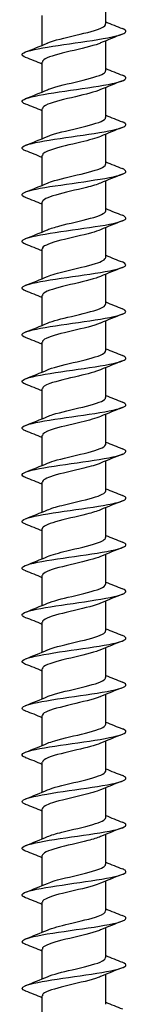
# Model space of a CAD drawing. Units: millimetres. Extents: x -37 to 87, y -282 to 130.
# Drawn here: x -5 to 5, y -63 to 32 of the extents above; entities that cross this region are included whole.
import ezdxf

# ---------------------------------------------------------------- set-up
doc = ezdxf.new("R2010")
doc.units = ezdxf.units.MM
doc.header["$LTSCALE"] = 2.326195

# ---------------------------------------------------------------- blocks, each defined once
blk = doc.blocks.new('ESCRFTC100X260-Front')
for p, q in [((0.1201, -3.8756), (0.1201, -3.7623)), ((-0.1201, -3.9562), (-0.1201, -3.8429)), ((0.1201, -4.0528), (0.1201, -3.9395)), ((-0.1201, -4.1334), (-0.1201, -4.0201)), ((0.1201, -4.2299), (0.1201, -4.1166)), ((-0.1201, -4.3105), (-0.1201, -4.1972)), ((0.1201, -4.4071), (0.1201, -4.2938)), ((-0.1201, -4.4877), (-0.1201, -4.3744)), ((0.1201, -4.5843), (0.1201, -4.471)), ((-0.1201, -4.6648), (-0.1201, -4.5516)), ((0.1201, -4.7614), (0.1201, -4.6481)), ((-0.1201, -4.842), (-0.1201, -4.7287)), ((0.1201, -4.9386), (0.1201, -4.8253)), ((-0.1201, -5.0192), (-0.1201, -4.9059)), ((0.1201, -5.1158), (0.1201, -5.0025)), ((-0.1201, -5.1963), (-0.1201, -5.0831)), ((0.1201, -5.2929), (0.1201, -5.1796)), ((-0.1201, -5.3735), (-0.1201, -5.2602)), ((0.1201, -5.4701), (0.1201, -5.3568)), ((-0.1201, -5.5507), (-0.1201, -5.4374)), ((0.1201, -5.6473), (0.1201, -5.534)), ((-0.1201, -5.7278), (-0.1201, -5.6146)), ((0.1201, -5.8244), (0.1201, -5.7111)), ((-0.1201, -5.905), (-0.1201, -5.7917)), ((0.1201, -6.0016), (0.1201, -5.8883)), ((-0.1201, -6.0822), (-0.1201, -5.9689)), ((0.1201, -6.1788), (0.1201, -6.0655)), ((-0.1201, -6.2593), (-0.1201, -6.1461)), ((0.1201, -6.3559), (0.1201, -6.2426)), ((-0.1201, -6.4365), (-0.1201, -6.3232)), ((0.1201, -6.5331), (0.1201, -6.4198)), ((-0.1201, -6.6137), (-0.1201, -6.5004)), ((0.1201, -6.7102), (0.1201, -6.597)), ((-0.1201, -6.7908), (-0.1201, -6.6775)), ((0.1201, -6.8874), (0.1201, -6.7741)), ((-0.1201, -6.968), (-0.1201, -6.8547)), ((0.1201, -7.0646), (0.1201, -6.9513)), ((-0.1201, -7.1452), (-0.1201, -7.0319)), ((0.1201, -7.2417), (0.1201, -7.1285)), ((-0.1201, -7.3223), (-0.1201, -7.209)), ((0.1201, -7.4189), (0.1201, -7.3056)), ((-0.1201, -7.4995), (-0.1201, -7.3862)), ((0.1201, -7.5961), (0.1201, -7.4828)), ((-0.1201, -7.6767), (-0.1201, -7.5634))]:
    blk.add_line(p, q)
for points, knots in [([(-0.1009, -3.948), (-0.1002, -3.9477), (-0.0995, -3.9474), (-0.0988, -3.9472), (-0.0754, -3.9375), (-0.0336, -3.9278), (0.0075, -3.9181), (0.0486, -3.9085), (0.0875, -3.8988), (0.1065, -3.8891), (0.1154, -3.8846), (0.1198, -3.8801), (0.1197, -3.8756)], [204.776487, 204.776487, 204.776487, 204.776487, 204.807602, 204.807602, 204.807602, 205.836842, 205.836842, 205.836842, 206.865684, 206.865684, 206.865684, 207.345115, 207.345115, 207.345115, 207.345115]), ([(-0.1829, -4.0027), (-0.1926, -3.9989), (-0.1976, -3.9951), (-0.1968, -3.9913), (-0.195, -3.9829), (-0.1654, -3.9745), (-0.1185, -3.9661), (-0.0718, -3.9577), (-0.0088, -3.9493), (0.048, -3.9409), (0.1074, -3.9321), (0.1587, -3.9233), (0.182, -3.9146), (0.2011, -3.9074), (0.2011, -3.9002), (0.1831, -3.893)], [203.828591, 203.828591, 203.828591, 203.828591, 204.233674, 204.233674, 204.233674, 205.128029, 205.128029, 205.128029, 206.020651, 206.020651, 206.020651, 206.954386, 206.954386, 206.954386, 207.720046, 207.720046, 207.720046, 207.720046]), ([(0.1009, -3.9476), (0.0987, -3.9486), (0.0963, -3.9496), (0.0938, -3.9505), (0.0683, -3.9601), (0.0257, -3.9697), (-0.0148, -3.9793), (-0.0553, -3.9888), (-0.0923, -3.9984), (-0.1092, -4.008), (-0.1164, -4.012), (-0.1198, -4.016), (-0.1198, -4.0201)], [-206.77215, -206.77215, -206.77215, -206.77215, -206.67031, -206.67031, -206.67031, -205.650863, -205.650863, -205.650863, -204.631563, -204.631563, -204.631563, -204.203522, -204.203522, -204.203522, -204.203522]), ([(-0.1829, -4.1799), (-0.1931, -4.1759), (-0.198, -4.1719), (-0.1966, -4.1679), (-0.1936, -4.1594), (-0.1628, -4.151), (-0.1152, -4.1426), (-0.0676, -4.1342), (-0.0042, -4.1258), (0.0524, -4.1174), (0.109, -4.109), (0.1576, -4.1006), (0.1808, -4.0922), (0.2011, -4.0848), (0.2016, -4.0775), (0.1831, -4.0701)], [197.545406, 197.545406, 197.545406, 197.545406, 197.971068, 197.971068, 197.971068, 198.865958, 198.865958, 198.865958, 199.760769, 199.760769, 199.760769, 200.655503, 200.655503, 200.655503, 201.436861, 201.436861, 201.436861, 201.436861]), ([(-0.1008, -4.1252), (-0.098, -4.124), (-0.095, -4.1227), (-0.0916, -4.1215), (-0.0649, -4.1118), (-0.0211, -4.1021), (0.0196, -4.0924), (0.0603, -4.0827), (0.0966, -4.073), (0.1117, -4.0633), (0.1172, -4.0598), (0.1199, -4.0563), (0.1198, -4.0528)], [198.493302, 198.493302, 198.493302, 198.493302, 198.623566, 198.623566, 198.623566, 199.655281, 199.655281, 199.655281, 200.686574, 200.686574, 200.686574, 201.06193, 201.06193, 201.06193, 201.06193]), ([(0.1009, -4.1248), (0.0801, -4.1338), (0.0436, -4.1427), (0.0055, -4.1516), (-0.0352, -4.1612), (-0.0762, -4.1708), (-0.0992, -4.1804), (-0.1127, -4.186), (-0.1197, -4.1916), (-0.1198, -4.1972)], [-200.488965, -200.488965, -200.488965, -200.488965, -199.537246, -199.537246, -199.537246, -198.518812, -198.518812, -198.518812, -197.920337, -197.920337, -197.920337, -197.920337]), ([(-0.1829, -4.357), (-0.1935, -4.3529), (-0.1984, -4.3487), (-0.1964, -4.3446), (-0.1924, -4.3361), (-0.1607, -4.3277), (-0.1124, -4.3193), (-0.0642, -4.3109), (-0.0005, -4.3025), (0.0558, -4.2941), (0.1121, -4.2856), (0.16, -4.2772), (0.1822, -4.2688), (0.2012, -4.2616), (0.2012, -4.2545), (0.1831, -4.2473)], [191.262221, 191.262221, 191.262221, 191.262221, 191.704601, 191.704601, 191.704601, 192.600054, 192.600054, 192.600054, 193.495425, 193.495425, 193.495425, 194.390715, 194.390715, 194.390715, 195.153676, 195.153676, 195.153676, 195.153676]), ([(-0.1008, -4.3024), (-0.0963, -4.3004), (-0.0911, -4.2984), (-0.0853, -4.2965), (-0.0559, -4.2867), (-0.0106, -4.2769), (0.0298, -4.2672), (0.0699, -4.2574), (0.1035, -4.2477), (0.1152, -4.238), (0.1184, -4.2353), (0.1199, -4.2326), (0.1199, -4.2299)], [192.210117, 192.210117, 192.210117, 192.210117, 192.418507, 192.418507, 192.418507, 193.45851, 193.45851, 193.45851, 194.492398, 194.492398, 194.492398, 194.778745, 194.778745, 194.778745, 194.778745]), ([(0.1008, -4.302), (0.0837, -4.3093), (0.0566, -4.3166), (0.0263, -4.3239), (-0.0134, -4.3334), (-0.0574, -4.343), (-0.0859, -4.3526), (-0.1075, -4.3598), (-0.1197, -4.3671), (-0.1199, -4.3744)], [-194.20578, -194.20578, -194.20578, -194.20578, -193.428746, -193.428746, -193.428746, -192.411146, -192.411146, -192.411146, -191.637152, -191.637152, -191.637152, -191.637152]), ([(-0.1007, -4.4795), (-0.0935, -4.4764), (-0.0845, -4.4732), (-0.0739, -4.4701), (-0.0419, -4.4606), (0.0031, -4.451), (0.0413, -4.4415), (0.0794, -4.432), (0.1092, -4.4224), (0.1175, -4.4129), (0.1192, -4.411), (0.12, -4.409), (0.1199, -4.4071)], [185.926931, 185.926931, 185.926931, 185.926931, 186.261674, 186.261674, 186.261674, 187.27549, 187.27549, 187.27549, 188.289195, 188.289195, 188.289195, 188.495559, 188.495559, 188.495559, 188.495559]), ([(-0.1829, -4.5342), (-0.1938, -4.5299), (-0.1986, -4.5256), (-0.1962, -4.5214), (-0.1915, -4.5129), (-0.159, -4.5045), (-0.1103, -4.4961), (-0.0616, -4.4877), (0.0023, -4.4793), (0.0584, -4.4708), (0.1146, -4.4624), (0.1618, -4.454), (0.1833, -4.4456), (0.2012, -4.4385), (0.2008, -4.4315), (0.1831, -4.4245)], [184.979035, 184.979035, 184.979035, 184.979035, 185.434076, 185.434076, 185.434076, 186.330121, 186.330121, 186.330121, 187.22608, 187.22608, 187.22608, 188.121953, 188.121953, 188.121953, 188.87049, 188.87049, 188.87049, 188.87049]), ([(0.1007, -4.4791), (0.0876, -4.4848), (0.0688, -4.4904), (0.0468, -4.496), (0.0093, -4.5055), (-0.0362, -4.5151), (-0.0694, -4.5247), (-0.1006, -4.5336), (-0.1199, -4.5426), (-0.1201, -4.5516)], [-187.922595, -187.922595, -187.922595, -187.922595, -187.325172, -187.325172, -187.325172, -186.308376, -186.308376, -186.308376, -185.353967, -185.353967, -185.353967, -185.353967]), ([(-0.1006, -4.6567), (-0.0891, -4.6517), (-0.073, -4.6467), (-0.054, -4.6417), (-0.0177, -4.6322), (0.028, -4.6226), (0.0626, -4.6131), (0.0973, -4.6036), (0.1198, -4.594), (0.1201, -4.5845), (0.1201, -4.5844), (0.1201, -4.5843), (0.1201, -4.5843)], [179.643746, 179.643746, 179.643746, 179.643746, 180.175561, 180.175561, 180.175561, 181.190052, 181.190052, 181.190052, 182.204429, 182.204429, 182.204429, 182.212374, 182.212374, 182.212374, 182.212374]), ([(-0.1829, -4.7114), (-0.1938, -4.7071), (-0.1986, -4.7028), (-0.1962, -4.6985), (-0.1914, -4.69), (-0.1587, -4.6816), (-0.1099, -4.6732), (-0.0611, -4.6648), (0.0029, -4.6563), (0.059, -4.6479), (0.1151, -4.6395), (0.1623, -4.6311), (0.1835, -4.6226), (0.2012, -4.6156), (0.2007, -4.6086), (0.1831, -4.6016)], [178.69585, 178.69585, 178.69585, 178.69585, 179.152745, 179.152745, 179.152745, 180.049411, 180.049411, 180.049411, 180.945986, 180.945986, 180.945986, 181.842473, 181.842473, 181.842473, 182.587305, 182.587305, 182.587305, 182.587305]), ([(0.1006, -4.6563), (0.0917, -4.6602), (0.0801, -4.6641), (0.0663, -4.668), (0.0324, -4.6775), (-0.0133, -4.687), (-0.0502, -4.6966), (-0.0871, -4.7061), (-0.1141, -4.7157), (-0.1192, -4.7252), (-0.1198, -4.7264), (-0.1201, -4.7276), (-0.12, -4.7287)], [-181.639409, -181.639409, -181.639409, -181.639409, -181.226339, -181.226339, -181.226339, -180.210314, -180.210314, -180.210314, -179.194415, -179.194415, -179.194415, -179.070781, -179.070781, -179.070781, -179.070781]), ([(-0.1829, -4.8885), (-0.1939, -4.8842), (-0.1987, -4.8799), (-0.1961, -4.8755), (-0.1911, -4.8671), (-0.1581, -4.8587), (-0.1091, -4.8502), (-0.0601, -4.8418), (0.0039, -4.8334), (0.06, -4.8249), (0.1161, -4.8165), (0.163, -4.8081), (0.184, -4.7996), (0.2012, -4.7927), (0.2006, -4.7857), (0.1831, -4.7788)], [172.412665, 172.412665, 172.412665, 172.412665, 172.873502, 172.873502, 172.873502, 173.770817, 173.770817, 173.770817, 174.668038, 174.668038, 174.668038, 175.565165, 175.565165, 175.565165, 176.30412, 176.30412, 176.30412, 176.30412]), ([(-0.1007, -4.8339), (-0.0848, -4.827), (-0.0603, -4.8202), (-0.0323, -4.8134), (0.0069, -4.8039), (0.0513, -4.7943), (0.0812, -4.7848), (0.1056, -4.777), (0.1197, -4.7692), (0.12, -4.7614)], [173.360561, 173.360561, 173.360561, 173.360561, 174.086154, 174.086154, 174.086154, 175.101352, 175.101352, 175.101352, 175.929189, 175.929189, 175.929189, 175.929189]), ([(0.1008, -4.8335), (0.096, -4.8356), (0.0903, -4.8377), (0.0839, -4.8398), (0.0548, -4.8493), (0.0107, -4.8589), (-0.0287, -4.8684), (-0.0682, -4.878), (-0.1017, -4.8875), (-0.1142, -4.897), (-0.1181, -4.9), (-0.1199, -4.9029), (-0.1198, -4.9059)], [-175.356224, -175.356224, -175.356224, -175.356224, -175.132058, -175.132058, -175.132058, -174.116774, -174.116774, -174.116774, -173.101611, -173.101611, -173.101611, -172.787596, -172.787596, -172.787596, -172.787596]), ([(-0.1829, -5.0657), (-0.1939, -5.0614), (-0.1987, -5.057), (-0.1961, -5.0527), (-0.1911, -5.0443), (-0.1582, -5.0358), (-0.1091, -5.0274), (-0.0601, -5.019), (0.004, -5.0105), (0.0601, -5.0021), (0.1162, -4.9936), (0.1631, -4.9852), (0.184, -4.9768), (0.2012, -4.9698), (0.2005, -4.9629), (0.1831, -4.956)], [166.129479, 166.129479, 166.129479, 166.129479, 166.589602, 166.589602, 166.589602, 167.487595, 167.487595, 167.487595, 168.385489, 168.385489, 168.385489, 169.283285, 169.283285, 169.283285, 170.020935, 170.020935, 170.020935, 170.020935]), ([(-0.1009, -5.011), (-0.0809, -5.0024), (-0.0464, -4.9938), (-0.0099, -4.9852), (0.0306, -4.9757), (0.0723, -4.9661), (0.0965, -4.9566), (0.1117, -4.9506), (0.1197, -4.9446), (0.1198, -4.9386)], [167.077375, 167.077375, 167.077375, 167.077375, 167.9924, 167.9924, 167.9924, 169.008335, 169.008335, 169.008335, 169.646003, 169.646003, 169.646003, 169.646003]), ([(0.1009, -5.0106), (0.1002, -5.0109), (0.0995, -5.0112), (0.0988, -5.0115), (0.0758, -5.021), (0.0348, -5.0306), (-0.0057, -5.0401), (-0.0463, -5.0496), (-0.0851, -5.0592), (-0.1049, -5.0687), (-0.1148, -5.0735), (-0.1197, -5.0783), (-0.1197, -5.0831)], [-169.073039, -169.073039, -169.073039, -169.073039, -169.042146, -169.042146, -169.042146, -168.027572, -168.027572, -168.027572, -167.013114, -167.013114, -167.013114, -166.504411, -166.504411, -166.504411, -166.504411]), ([(-0.1009, -5.1882), (-0.0991, -5.1874), (-0.0972, -5.1866), (-0.0952, -5.1858), (-0.0703, -5.1763), (-0.0283, -5.1667), (0.0122, -5.1572), (0.0527, -5.1476), (0.0902, -5.1381), (0.108, -5.1285), (0.1159, -5.1243), (0.1198, -5.12), (0.1198, -5.1158)], [160.79419, 160.79419, 160.79419, 160.79419, 160.877281, 160.877281, 160.877281, 161.894115, 161.894115, 161.894115, 162.910819, 162.910819, 162.910819, 163.362818, 163.362818, 163.362818, 163.362818]), ([(-0.1829, -5.2429), (-0.1938, -5.2386), (-0.1986, -5.2343), (-0.1962, -5.23), (-0.1915, -5.2216), (-0.1588, -5.2131), (-0.1099, -5.2047), (-0.061, -5.1963), (0.0031, -5.1878), (0.0593, -5.1794), (0.1155, -5.1709), (0.1627, -5.1625), (0.1838, -5.154), (0.2012, -5.1471), (0.2006, -5.1401), (0.1831, -5.1331)], [159.846294, 159.846294, 159.846294, 159.846294, 160.300842, 160.300842, 160.300842, 161.199542, 161.199542, 161.199542, 162.098138, 162.098138, 162.098138, 162.996633, 162.996633, 162.996633, 163.737749, 163.737749, 163.737749, 163.737749]), ([(0.1008, -5.1878), (0.0822, -5.1958), (0.0513, -5.2038), (0.0176, -5.2118), (-0.0226, -5.2213), (-0.0653, -5.2308), (-0.0915, -5.2404), (-0.1098, -5.247), (-0.1197, -5.2536), (-0.1198, -5.2602)], [-162.789853, -162.789853, -162.789853, -162.789853, -161.938935, -161.938935, -161.938935, -160.925152, -160.925152, -160.925152, -160.221225, -160.221225, -160.221225, -160.221225]), ([(-0.1007, -5.3654), (-0.0951, -5.3629), (-0.0883, -5.3604), (-0.0806, -5.3579), (-0.0503, -5.3484), (-0.0057, -5.3388), (0.0334, -5.3293), (0.0726, -5.3197), (0.1048, -5.3101), (0.1157, -5.3006), (0.1186, -5.298), (0.12, -5.2955), (0.1199, -5.2929)], [154.511005, 154.511005, 154.511005, 154.511005, 154.773475, 154.773475, 154.773475, 155.791113, 155.791113, 155.791113, 156.808616, 156.808616, 156.808616, 157.079633, 157.079633, 157.079633, 157.079633]), ([(-0.1829, -5.42), (-0.1935, -5.4158), (-0.1984, -5.4117), (-0.1964, -5.4075), (-0.1923, -5.3991), (-0.1602, -5.3906), (-0.1115, -5.3821), (-0.0629, -5.3737), (0.0012, -5.3652), (0.0576, -5.3568), (0.114, -5.3483), (0.1616, -5.3399), (0.1832, -5.3314), (0.2012, -5.3244), (0.2008, -5.3173), (0.1831, -5.3103)], [153.563109, 153.563109, 153.563109, 153.563109, 154.007017, 154.007017, 154.007017, 154.906453, 154.906453, 154.906453, 155.805781, 155.805781, 155.805781, 156.705004, 156.705004, 156.705004, 157.454564, 157.454564, 157.454564, 157.454564]), ([(0.1007, -5.365), (0.0839, -5.3722), (0.0571, -5.3794), (0.0271, -5.3867), (-0.0133, -5.3964), (-0.0583, -5.4062), (-0.0869, -5.4159), (-0.108, -5.4231), (-0.1196, -5.4302), (-0.1199, -5.4374)], [-156.506668, -156.506668, -156.506668, -156.506668, -155.736645, -155.736645, -155.736645, -154.699311, -154.699311, -154.699311, -153.93804, -153.93804, -153.93804, -153.93804]), ([(-0.1829, -5.5972), (-0.1932, -5.5932), (-0.1981, -5.5891), (-0.1966, -5.5851), (-0.1934, -5.5767), (-0.1621, -5.5682), (-0.114, -5.5597), (-0.0658, -5.5513), (-0.0018, -5.5428), (0.0549, -5.5344), (0.1116, -5.5259), (0.1598, -5.5174), (0.1822, -5.509), (0.2012, -5.5018), (0.2012, -5.4946), (0.1831, -5.4875)], [147.279923, 147.279923, 147.279923, 147.279923, 147.707921, 147.707921, 147.707921, 148.608123, 148.608123, 148.608123, 149.508213, 149.508213, 149.508213, 150.408192, 150.408192, 150.408192, 151.171379, 151.171379, 151.171379, 151.171379]), ([(-0.1006, -5.5425), (-0.0912, -5.5384), (-0.0787, -5.5343), (-0.0639, -5.5302), (-0.0294, -5.5206), (0.0165, -5.5111), (0.053, -5.5015), (0.0896, -5.4919), (0.1157, -5.4823), (0.1195, -5.4728), (0.1199, -5.4719), (0.1201, -5.471), (0.12, -5.4701)], [148.227819, 148.227819, 148.227819, 148.227819, 148.664732, 148.664732, 148.664732, 149.683206, 149.683206, 149.683206, 150.701539, 150.701539, 150.701539, 150.796447, 150.796447, 150.796447, 150.796447]), ([(0.1007, -5.5421), (0.0856, -5.5486), (0.0628, -5.5551), (0.0366, -5.5615), (-0.0028, -5.5712), (-0.0484, -5.5809), (-0.0794, -5.5906), (-0.1049, -5.5986), (-0.1197, -5.6066), (-0.12, -5.6146)], [-150.223483, -150.223483, -150.223483, -150.223483, -149.534969, -149.534969, -149.534969, -148.503392, -148.503392, -148.503392, -147.654855, -147.654855, -147.654855, -147.654855]), ([(-0.1829, -5.7744), (-0.1927, -5.7705), (-0.1976, -5.7667), (-0.1968, -5.7629), (-0.1949, -5.7544), (-0.1647, -5.7459), (-0.1173, -5.7375), (-0.0698, -5.729), (-0.006, -5.7205), (0.0511, -5.7121), (0.1082, -5.7036), (0.1573, -5.6951), (0.1807, -5.6867), (0.2011, -5.6793), (0.2016, -5.672), (0.1831, -5.6646)], [140.996738, 140.996738, 140.996738, 140.996738, 141.403347, 141.403347, 141.403347, 142.304344, 142.304344, 142.304344, 143.205225, 143.205225, 143.205225, 144.105992, 144.105992, 144.105992, 144.888193, 144.888193, 144.888193, 144.888193]), ([(-0.1007, -5.7197), (-0.0874, -5.714), (-0.0683, -5.7083), (-0.0458, -5.7026), (-0.0081, -5.693), (0.0375, -5.6834), (0.0705, -5.6738), (0.1011, -5.665), (0.1199, -5.6561), (0.1201, -5.6473)], [141.944634, 141.944634, 141.944634, 141.944634, 142.550863, 142.550863, 142.550863, 143.570205, 143.570205, 143.570205, 144.513262, 144.513262, 144.513262, 144.513262]), ([(0.1006, -5.7193), (0.0878, -5.7248), (0.0694, -5.7304), (0.0478, -5.7359), (0.01, -5.7456), (-0.0362, -5.7552), (-0.0698, -5.7649), (-0.1007, -5.7738), (-0.1199, -5.7828), (-0.1201, -5.7917)], [-143.940297, -143.940297, -143.940297, -143.940297, -143.351746, -143.351746, -143.351746, -142.322637, -142.322637, -142.322637, -141.371669, -141.371669, -141.371669, -141.371669]), ([(-0.1008, -5.8968), (-0.0839, -5.8896), (-0.0571, -5.8824), (-0.0271, -5.8751), (0.0127, -5.8655), (0.0569, -5.856), (0.0855, -5.8464), (0.1074, -5.839), (0.1197, -5.8317), (0.1199, -5.8244)], [135.661449, 135.661449, 135.661449, 135.661449, 136.431678, 136.431678, 136.431678, 137.45192, 137.45192, 137.45192, 138.230077, 138.230077, 138.230077, 138.230077]), ([(-0.1829, -5.9515), (-0.1921, -5.9479), (-0.197, -5.9444), (-0.1968, -5.9408), (-0.1966, -5.9323), (-0.168, -5.9239), (-0.1214, -5.9154), (-0.0748, -5.9069), (-0.0112, -5.8984), (0.0463, -5.89), (0.1038, -5.8815), (0.154, -5.873), (0.1788, -5.8645), (0.2009, -5.857), (0.2023, -5.8494), (0.1831, -5.8418)], [134.713553, 134.713553, 134.713553, 134.713553, 135.093084, 135.093084, 135.093084, 135.994906, 135.994906, 135.994906, 136.896609, 136.896609, 136.896609, 137.798192, 137.798192, 137.798192, 138.605008, 138.605008, 138.605008, 138.605008]), ([(0.1006, -5.8965), (0.0904, -5.9009), (0.0765, -5.9054), (0.06, -5.9098), (0.0245, -5.9195), (-0.0219, -5.9291), (-0.0579, -5.9388), (-0.0939, -5.9484), (-0.1183, -5.9581), (-0.12, -5.9677), (-0.12, -5.9681), (-0.1201, -5.9685), (-0.1201, -5.9689)], [-137.657112, -137.657112, -137.657112, -137.657112, -137.182975, -137.182975, -137.182975, -136.156193, -136.156193, -136.156193, -135.129785, -135.129785, -135.129785, -135.088484, -135.088484, -135.088484, -135.088484]), ([(-0.1009, -6.074), (-0.0806, -6.0653), (-0.0454, -6.0566), (-0.0083, -6.0478), (0.0325, -6.0382), (0.0741, -6.0286), (0.0978, -6.019), (0.1122, -6.0132), (0.1197, -6.0074), (0.1198, -6.0016)], [129.378264, 129.378264, 129.378264, 129.378264, 130.306984, 130.306984, 130.306984, 131.328157, 131.328157, 131.328157, 131.946891, 131.946891, 131.946891, 131.946891]), ([(-0.1829, -6.1287), (-0.1913, -6.1254), (-0.1961, -6.1222), (-0.1968, -6.1189), (-0.1985, -6.1104), (-0.1717, -6.1019), (-0.1263, -6.0935), (-0.0809, -6.085), (-0.0177, -6.0765), (0.0403, -6.068), (0.0982, -6.0595), (0.1498, -6.051), (0.1762, -6.0426), (0.2007, -6.0347), (0.2031, -6.0268), (0.1832, -6.019)], [128.430368, 128.430368, 128.430368, 128.430368, 128.776922, 128.776922, 128.776922, 129.6796, 129.6796, 129.6796, 130.582154, 130.582154, 130.582154, 131.484584, 131.484584, 131.484584, 132.321823, 132.321823, 132.321823, 132.321823]), ([(0.1007, -6.0736), (0.0932, -6.0769), (0.0838, -6.0801), (0.0728, -6.0834), (0.0402, -6.093), (-0.0056, -6.1026), (-0.0437, -6.1123), (-0.0819, -6.1219), (-0.1112, -6.1315), (-0.1183, -6.1412), (-0.1195, -6.1428), (-0.12, -6.1444), (-0.12, -6.1461)], [-131.373927, -131.373927, -131.373927, -131.373927, -131.02782, -131.02782, -131.02782, -130.003226, -130.003226, -130.003226, -128.978985, -128.978985, -128.978985, -128.805299, -128.805299, -128.805299, -128.805299]), ([(-0.1829, -6.3058), (-0.1904, -6.303), (-0.195, -6.3001), (-0.1964, -6.2972), (-0.2004, -6.2887), (-0.176, -6.2802), (-0.132, -6.2717), (-0.088, -6.2632), (-0.0254, -6.2547), (0.0331, -6.2462), (0.0915, -6.2377), (0.1445, -6.2292), (0.1729, -6.2208), (0.2003, -6.2125), (0.2041, -6.2043), (0.1832, -6.1961)], [122.147182, 122.147182, 122.147182, 122.147182, 122.454645, 122.454645, 122.454645, 123.35821, 123.35821, 123.35821, 124.261646, 124.261646, 124.261646, 125.164955, 125.164955, 125.164955, 126.038637, 126.038637, 126.038637, 126.038637]), ([(-0.1009, -6.2512), (-0.0996, -6.2506), (-0.0983, -6.2501), (-0.0969, -6.2495), (-0.0727, -6.2399), (-0.0307, -6.2303), (0.01, -6.2207), (0.0508, -6.2111), (0.089, -6.2015), (0.1073, -6.1919), (0.1157, -6.1875), (0.1198, -6.1831), (0.1197, -6.1788)], [123.095078, 123.095078, 123.095078, 123.095078, 123.154284, 123.154284, 123.154284, 124.176585, 124.176585, 124.176585, 125.198723, 125.198723, 125.198723, 125.663706, 125.663706, 125.663706, 125.663706]), ([(0.1008, -6.2508), (0.0964, -6.2527), (0.0913, -6.2547), (0.0855, -6.2566), (0.0568, -6.2662), (0.0125, -6.2758), (-0.0274, -6.2854), (-0.0672, -6.295), (-0.1012, -6.3046), (-0.114, -6.3142), (-0.118, -6.3172), (-0.1199, -6.3202), (-0.1198, -6.3232)], [-125.090741, -125.090741, -125.090741, -125.090741, -124.885461, -124.885461, -124.885461, -123.862922, -123.862922, -123.862922, -122.840713, -122.840713, -122.840713, -122.522113, -122.522113, -122.522113, -122.522113]), ([(-0.183, -6.483), (-0.1894, -6.4805), (-0.1937, -6.4781), (-0.1956, -6.4756), (-0.2023, -6.4671), (-0.1806, -6.4586), (-0.1383, -6.4501), (-0.0961, -6.4416), (-0.0343, -6.4331), (0.0246, -6.4246), (0.0834, -6.4161), (0.1381, -6.4076), (0.1687, -6.3991), (0.1993, -6.3906), (0.2051, -6.3821), (0.184, -6.3736), (0.1838, -6.3735), (0.1835, -6.3734), (0.1832, -6.3733)], [115.863997, 115.863997, 115.863997, 115.863997, 116.12604, 116.12604, 116.12604, 117.030522, 117.030522, 117.030522, 117.934872, 117.934872, 117.934872, 118.839089, 118.839089, 118.839089, 119.743174, 119.743174, 119.743174, 119.755452, 119.755452, 119.755452, 119.755452]), ([(-0.1008, -6.4283), (-0.0964, -6.4264), (-0.0913, -6.4245), (-0.0855, -6.4226), (-0.0568, -6.4129), (-0.0124, -6.4033), (0.0274, -6.3937), (0.0673, -6.3841), (0.1013, -6.3745), (0.1141, -6.3649), (0.118, -6.3619), (0.1199, -6.3589), (0.1198, -6.3559)], [116.811893, 116.811893, 116.811893, 116.811893, 117.016982, 117.016982, 117.016982, 118.040286, 118.040286, 118.040286, 119.063421, 119.063421, 119.063421, 119.380521, 119.380521, 119.380521, 119.380521]), ([(0.1009, -6.428), (0.0998, -6.4284), (0.0986, -6.4289), (0.0973, -6.4294), (0.0734, -6.439), (0.0317, -6.4486), (-0.009, -6.4582), (-0.0497, -6.4678), (-0.0881, -6.4774), (-0.1068, -6.487), (-0.1155, -6.4914), (-0.1198, -6.4959), (-0.1197, -6.5004)], [-118.807556, -118.807556, -118.807556, -118.807556, -118.755099, -118.755099, -118.755099, -117.734483, -117.734483, -117.734483, -116.714174, -116.714174, -116.714174, -116.238928, -116.238928, -116.238928, -116.238928]), ([(-0.1007, -6.6055), (-0.0933, -6.6023), (-0.0839, -6.599), (-0.073, -6.5958), (-0.0404, -6.5862), (0.0054, -6.5765), (0.0436, -6.5669), (0.0818, -6.5573), (0.1111, -6.5476), (0.1182, -6.538), (0.1195, -6.5364), (0.12, -6.5347), (0.12, -6.5331)], [110.528708, 110.528708, 110.528708, 110.528708, 110.873549, 110.873549, 110.873549, 111.897889, 111.897889, 111.897889, 112.922054, 112.922054, 112.922054, 113.097336, 113.097336, 113.097336, 113.097336]), ([(-0.183, -6.6602), (-0.1881, -6.6582), (-0.1919, -6.6562), (-0.1942, -6.6543), (-0.2039, -6.6457), (-0.1854, -6.6372), (-0.1453, -6.6287), (-0.1052, -6.6202), (-0.0445, -6.6117), (0.0148, -6.6032), (0.074, -6.5947), (0.1304, -6.5862), (0.1635, -6.5777), (0.1966, -6.5692), (0.2056, -6.5607), (0.1872, -6.5522), (0.186, -6.5516), (0.1846, -6.551), (0.1832, -6.5505)], [109.580812, 109.580812, 109.580812, 109.580812, 109.790888, 109.790888, 109.790888, 110.696319, 110.696319, 110.696319, 111.601612, 111.601612, 111.601612, 112.506769, 112.506769, 112.506769, 113.411789, 113.411789, 113.411789, 113.472267, 113.472267, 113.472267, 113.472267]), ([(0.1009, -6.6051), (0.081, -6.6136), (0.047, -6.6222), (0.0109, -6.6307), (-0.0297, -6.6403), (-0.0717, -6.6498), (-0.0961, -6.6594), (-0.1115, -6.6655), (-0.1197, -6.6715), (-0.1198, -6.6775)], [-112.524371, -112.524371, -112.524371, -112.524371, -111.617124, -111.617124, -111.617124, -110.598587, -110.598587, -110.598587, -109.955743, -109.955743, -109.955743, -109.955743]), ([(-0.1006, -6.7827), (-0.0903, -6.7782), (-0.0762, -6.7737), (-0.0596, -6.7692), (-0.024, -6.7596), (0.0223, -6.7499), (0.0582, -6.7403), (0.0941, -6.7306), (0.1184, -6.721), (0.12, -6.7114), (0.12, -6.711), (0.1201, -6.7106), (0.1201, -6.7102)], [104.245522, 104.245522, 104.245522, 104.245522, 104.723784, 104.723784, 104.723784, 105.749193, 105.749193, 105.749193, 106.774422, 106.774422, 106.774422, 106.81415, 106.81415, 106.81415, 106.81415]), ([(-0.1831, -6.8373), (-0.1868, -6.8359), (-0.1897, -6.8345), (-0.192, -6.8331), (-0.2051, -6.8246), (-0.1902, -6.816), (-0.1527, -6.8075), (-0.1152, -6.799), (-0.0559, -6.7905), (0.0036, -6.782), (0.063, -6.7734), (0.1213, -6.7649), (0.1571, -6.7564), (0.1929, -6.7479), (0.2055, -6.7394), (0.1903, -6.7309), (0.1883, -6.7298), (0.1859, -6.7287), (0.1831, -6.7276)], [103.297626, 103.297626, 103.297626, 103.297626, 103.448968, 103.448968, 103.448968, 104.35538, 104.35538, 104.35538, 105.261649, 105.261649, 105.261649, 106.167777, 106.167777, 106.167777, 107.073764, 107.073764, 107.073764, 107.189081, 107.189081, 107.189081, 107.189081]), ([(0.1007, -6.7823), (0.0847, -6.7892), (0.0599, -6.796), (0.0316, -6.8029), (-0.0076, -6.8125), (-0.0521, -6.822), (-0.0819, -6.8316), (-0.1059, -6.8393), (-0.1197, -6.847), (-0.12, -6.8547)], [-106.241186, -106.241186, -106.241186, -106.241186, -105.510078, -105.510078, -105.510078, -104.493186, -104.493186, -104.493186, -103.672558, -103.672558, -103.672558, -103.672558]), ([(-0.1831, -7.0145), (-0.1852, -7.0137), (-0.1871, -7.0129), (-0.1887, -7.0121), (-0.2057, -7.0036), (-0.1949, -6.995), (-0.1604, -6.9865), (-0.1259, -6.978), (-0.0684, -6.9695), (-0.0089, -6.9609), (0.0505, -6.9524), (0.1106, -6.9439), (0.1494, -6.9353), (0.1882, -6.9268), (0.2047, -6.9183), (0.193, -6.9098), (0.1907, -6.9081), (0.1874, -6.9064), (0.1831, -6.9048)], [97.014441, 97.014441, 97.014441, 97.014441, 97.100059, 97.100059, 97.100059, 98.007482, 98.007482, 98.007482, 98.914759, 98.914759, 98.914759, 99.82189, 99.82189, 99.82189, 100.728876, 100.728876, 100.728876, 100.905896, 100.905896, 100.905896, 100.905896]), ([(-0.1006, -6.9598), (-0.0874, -6.9542), (-0.0683, -6.9485), (-0.046, -6.9428), (-0.008, -6.9331), (0.038, -6.9235), (0.0711, -6.9138), (0.1013, -6.905), (0.1198, -6.8962), (0.12, -6.8874)], [97.962337, 97.962337, 97.962337, 97.962337, 98.567484, 98.567484, 98.567484, 99.593996, 99.593996, 99.593996, 100.530965, 100.530965, 100.530965, 100.530965]), ([(0.1006, -6.9595), (0.0888, -6.9646), (0.0721, -6.9697), (0.0525, -6.9748), (0.0159, -6.9844), (-0.0297, -6.9939), (-0.0641, -7.0035), (-0.0982, -7.0129), (-0.1201, -7.0224), (-0.1201, -7.0319)], [-99.958, -99.958, -99.958, -99.958, -99.412588, -99.412588, -99.412588, -98.397216, -98.397216, -98.397216, -97.389372, -97.389372, -97.389372, -97.389372]), ([(-0.1832, -7.1917), (-0.2051, -7.1831), (-0.1997, -7.1745), (-0.1689, -7.1659), (-0.1382, -7.1573), (-0.0827, -7.1487), (-0.0232, -7.1401), (0.0361, -7.1316), (0.0981, -7.123), (0.1401, -7.1145), (0.182, -7.1059), (0.2029, -7.0974), (0.1952, -7.0889), (0.1931, -7.0866), (0.189, -7.0843), (0.183, -7.0819)], [90.731256, 90.731256, 90.731256, 90.731256, 91.645161, 91.645161, 91.645161, 92.558808, 92.558808, 92.558808, 93.468886, 93.468886, 93.468886, 94.376902, 94.376902, 94.376902, 94.622711, 94.622711, 94.622711, 94.622711]), ([(-0.1007, -7.137), (-0.0848, -7.1302), (-0.0603, -7.1234), (-0.0323, -7.1166), (0.0073, -7.1069), (0.0523, -7.0972), (0.0823, -7.0876), (0.1061, -7.0799), (0.1197, -7.0722), (0.1199, -7.0646)], [91.679152, 91.679152, 91.679152, 91.679152, 92.404443, 92.404443, 92.404443, 93.432094, 93.432094, 93.432094, 94.24778, 94.24778, 94.24778, 94.24778]), ([(0.1007, -7.1366), (0.0931, -7.1399), (0.0836, -7.1432), (0.0724, -7.1465), (0.04, -7.156), (-0.0052, -7.1656), (-0.0431, -7.1751), (-0.081, -7.1846), (-0.1103, -7.1942), (-0.1179, -7.2037), (-0.1194, -7.2055), (-0.12, -7.2073), (-0.12, -7.209)], [-93.674815, -93.674815, -93.674815, -93.674815, -93.323911, -93.323911, -93.323911, -92.309937, -92.309937, -92.309937, -91.296184, -91.296184, -91.296184, -91.106187, -91.106187, -91.106187, -91.106187]), ([(-0.1008, -7.3142), (-0.0824, -7.3063), (-0.0522, -7.2984), (-0.0191, -7.2905), (0.0216, -7.2809), (0.0652, -7.2712), (0.0917, -7.2615), (0.1099, -7.2549), (0.1196, -7.2483), (0.1198, -7.2417)], [85.395966, 85.395966, 85.395966, 85.395966, 86.234457, 86.234457, 86.234457, 87.263279, 87.263279, 87.263279, 87.964594, 87.964594, 87.964594, 87.964594]), ([(-0.183, -7.3688), (-0.1996, -7.3623), (-0.2012, -7.3557), (-0.1865, -7.3491), (-0.1668, -7.3403), (-0.1181, -7.3314), (-0.0593, -7.3226), (-0.0008, -7.3138), (0.0662, -7.305), (0.1158, -7.2962), (0.1653, -7.2875), (0.1962, -7.2787), (0.1968, -7.27), (0.1971, -7.2663), (0.1922, -7.2627), (0.1829, -7.2591)], [84.44807, 84.44807, 84.44807, 84.44807, 85.148518, 85.148518, 85.148518, 86.087543, 86.087543, 86.087543, 87.0229, 87.0229, 87.0229, 87.954602, 87.954602, 87.954602, 88.339526, 88.339526, 88.339526, 88.339526]), ([(0.1007, -7.3138), (0.0958, -7.3159), (0.09, -7.3181), (0.0834, -7.3203), (0.0537, -7.33), (0.0085, -7.3397), (-0.0314, -7.3494), (-0.0712, -7.3591), (-0.1043, -7.3688), (-0.1156, -7.3785), (-0.1186, -7.381), (-0.12, -7.3836), (-0.1199, -7.3862)], [-87.39163, -87.39163, -87.39163, -87.39163, -87.161983, -87.161983, -87.161983, -86.129649, -86.129649, -86.129649, -85.098168, -85.098168, -85.098168, -84.823002, -84.823002, -84.823002, -84.823002]), ([(-0.1009, -7.4913), (-0.0803, -7.4825), (-0.0441, -7.4736), (-0.0064, -7.4647), (0.0348, -7.455), (0.0764, -7.4453), (0.0995, -7.4357), (0.1128, -7.4301), (0.1197, -7.4245), (0.1197, -7.4189)], [79.112781, 79.112781, 79.112781, 79.112781, 80.057314, 80.057314, 80.057314, 81.087343, 81.087343, 81.087343, 81.681409, 81.681409, 81.681409, 81.681409]), ([(-0.1831, -7.546), (-0.2002, -7.5392), (-0.2012, -7.5324), (-0.1851, -7.5256), (-0.1651, -7.5172), (-0.1191, -7.5088), (-0.0635, -7.5004), (-0.0079, -7.492), (0.056, -7.4836), (0.1056, -7.4752), (0.1551, -7.4668), (0.1892, -7.4584), (0.1957, -7.45), (0.1992, -7.4454), (0.1945, -7.4408), (0.1829, -7.4363)], [78.164885, 78.164885, 78.164885, 78.164885, 78.887639, 78.887639, 78.887639, 79.782163, 79.782163, 79.782163, 80.67665, 80.67665, 80.67665, 81.571098, 81.571098, 81.571098, 82.05634, 82.05634, 82.05634, 82.05634]), ([(0.1008, -7.4909), (0.0981, -7.4922), (0.0951, -7.4934), (0.0918, -7.4946), (0.0652, -7.5042), (0.0218, -7.5139), (-0.0188, -7.5235), (-0.0594, -7.5332), (-0.0957, -7.5428), (-0.1112, -7.5525), (-0.1171, -7.5561), (-0.1199, -7.5597), (-0.1198, -7.5634)], [-81.108444, -81.108444, -81.108444, -81.108444, -80.980453, -80.980453, -80.980453, -79.952998, -79.952998, -79.952998, -78.926301, -78.926301, -78.926301, -78.539816, -78.539816, -78.539816, -78.539816])]:
    blk.add_open_spline(points, degree=3, knots=knots)
for points in [[(0.1201, -3.8676), (0.1409, -3.8763), (0.162, -3.8847), (0.1832, -3.893)], [(0.1832, -3.9141), (0.1555, -3.9249), (0.1279, -3.9359), (0.1009, -3.9476)], [(-0.1832, -3.9816), (-0.1555, -3.9707), (-0.1279, -3.9597), (-0.1009, -3.948)], [(-0.1201, -4.0281), (-0.1409, -4.0193), (-0.162, -4.011), (-0.1832, -4.0027)], [(0.1201, -4.0448), (0.1409, -4.0535), (0.162, -4.0619), (0.1832, -4.0701)], [(0.1832, -4.0913), (0.1555, -4.1021), (0.1279, -4.1131), (0.1009, -4.1248)], [(-0.1832, -4.1587), (-0.1555, -4.1479), (-0.1279, -4.1369), (-0.1009, -4.1252)], [(-0.1201, -4.2052), (-0.1409, -4.1965), (-0.162, -4.1881), (-0.1832, -4.1799)], [(0.1201, -4.2219), (0.1409, -4.2307), (0.162, -4.239), (0.1832, -4.2473)], [(0.1832, -4.2684), (0.1555, -4.2793), (0.1279, -4.2903), (0.1009, -4.302)], [(-0.1832, -4.3359), (-0.1555, -4.3251), (-0.1279, -4.3141), (-0.1009, -4.3024)], [(-0.1201, -4.3824), (-0.1409, -4.3737), (-0.162, -4.3653), (-0.1832, -4.357)], [(0.1201, -4.3991), (0.1409, -4.4078), (0.162, -4.4162), (0.1832, -4.4245)], [(0.1832, -4.4456), (0.1555, -4.4564), (0.1279, -4.4674), (0.1009, -4.4791)], [(-0.1832, -4.5131), (-0.1555, -4.5022), (-0.1279, -4.4912), (-0.1009, -4.4795)], [(-0.1201, -4.5596), (-0.1409, -4.5508), (-0.162, -4.5425), (-0.1832, -4.5342)], [(0.1201, -4.5763), (0.1409, -4.585), (0.162, -4.5934), (0.1832, -4.6016)], [(0.1832, -4.6228), (0.1555, -4.6336), (0.1279, -4.6446), (0.1009, -4.6563)], [(-0.1832, -4.6902), (-0.1555, -4.6794), (-0.1279, -4.6684), (-0.1009, -4.6567)], [(-0.1201, -4.7367), (-0.1409, -4.728), (-0.162, -4.7196), (-0.1832, -4.7114)], [(0.1201, -4.7534), (0.1409, -4.7621), (0.162, -4.7705), (0.1832, -4.7788)], [(0.1832, -4.7999), (0.1555, -4.8108), (0.1279, -4.8218), (0.1009, -4.8335)], [(-0.1832, -4.8674), (-0.1555, -4.8566), (-0.1279, -4.8456), (-0.1009, -4.8339)], [(-0.1201, -4.9139), (-0.1409, -4.9052), (-0.162, -4.8968), (-0.1832, -4.8885)], [(0.1201, -4.9306), (0.1409, -4.9393), (0.162, -4.9477), (0.1832, -4.956)], [(0.1832, -4.9771), (0.1555, -4.9879), (0.1279, -4.9989), (0.1009, -5.0106)], [(-0.1832, -5.0445), (-0.1555, -5.0337), (-0.1279, -5.0227), (-0.1009, -5.011)], [(-0.1201, -5.0911), (-0.1409, -5.0823), (-0.162, -5.074), (-0.1832, -5.0657)], [(0.1201, -5.1078), (0.1409, -5.1165), (0.162, -5.1249), (0.1832, -5.1331)], [(0.1832, -5.1543), (0.1555, -5.1651), (0.1279, -5.1761), (0.1009, -5.1878)], [(-0.1832, -5.2217), (-0.1555, -5.2109), (-0.1279, -5.1999), (-0.1009, -5.1882)], [(-0.1201, -5.2682), (-0.1409, -5.2595), (-0.162, -5.2511), (-0.1832, -5.2429)], [(0.1201, -5.2849), (0.1409, -5.2936), (0.162, -5.302), (0.1832, -5.3103)], [(0.1832, -5.3314), (0.1555, -5.3422), (0.1279, -5.3533), (0.1009, -5.365)], [(-0.1832, -5.3989), (-0.1555, -5.3881), (-0.1279, -5.3771), (-0.1009, -5.3654)], [(-0.1201, -5.4454), (-0.1409, -5.4367), (-0.162, -5.4283), (-0.1832, -5.42)], [(0.1201, -5.4621), (0.1409, -5.4708), (0.162, -5.4792), (0.1832, -5.4875)], [(0.1832, -5.5086), (0.1555, -5.5194), (0.1279, -5.5304), (0.1009, -5.5421)], [(-0.1832, -5.576), (-0.1555, -5.5652), (-0.1279, -5.5542), (-0.1009, -5.5425)], [(-0.1201, -5.6226), (-0.1409, -5.6138), (-0.162, -5.6055), (-0.1832, -5.5972)], [(0.1201, -5.6393), (0.1409, -5.648), (0.162, -5.6564), (0.1832, -5.6646)], [(0.1832, -5.6858), (0.1555, -5.6966), (0.1279, -5.7076), (0.1009, -5.7193)], [(-0.1832, -5.7532), (-0.1555, -5.7424), (-0.1279, -5.7314), (-0.1009, -5.7197)], [(-0.1201, -5.7997), (-0.1409, -5.791), (-0.162, -5.7826), (-0.1832, -5.7744)], [(0.1201, -5.8164), (0.1409, -5.8251), (0.162, -5.8335), (0.1832, -5.8418)], [(0.1832, -5.8629), (0.1555, -5.8737), (0.1279, -5.8848), (0.1009, -5.8965)], [(-0.1832, -5.9304), (-0.1555, -5.9196), (-0.1279, -5.9085), (-0.1009, -5.8968)], [(-0.1201, -5.9769), (-0.1409, -5.9682), (-0.162, -5.9598), (-0.1832, -5.9515)], [(0.1201, -5.9936), (0.1409, -6.0023), (0.162, -6.0107), (0.1832, -6.019)], [(0.1832, -6.0401), (0.1555, -6.0509), (0.1279, -6.0619), (0.1009, -6.0736)], [(-0.1832, -6.1075), (-0.1555, -6.0967), (-0.1279, -6.0857), (-0.1009, -6.074)], [(-0.1201, -6.1541), (-0.1409, -6.1453), (-0.162, -6.1369), (-0.1832, -6.1287)], [(0.1201, -6.1708), (0.1409, -6.1795), (0.162, -6.1879), (0.1832, -6.1961)], [(0.1832, -6.2173), (0.1555, -6.2281), (0.1279, -6.2391), (0.1009, -6.2508)], [(-0.1832, -6.2847), (-0.1555, -6.2739), (-0.1279, -6.2629), (-0.1009, -6.2512)], [(-0.1201, -6.3312), (-0.1409, -6.3225), (-0.162, -6.3141), (-0.1832, -6.3058)], [(0.1201, -6.3479), (0.1409, -6.3566), (0.162, -6.365), (0.1832, -6.3733)], [(0.1832, -6.3944), (0.1555, -6.4052), (0.1279, -6.4163), (0.1009, -6.428)], [(-0.1832, -6.4619), (-0.1555, -6.4511), (-0.1279, -6.44), (-0.1009, -6.4283)], [(-0.1201, -6.5084), (-0.1409, -6.4997), (-0.162, -6.4913), (-0.1832, -6.483)], [(0.1201, -6.5251), (0.1409, -6.5338), (0.162, -6.5422), (0.1832, -6.5505)], [(0.1832, -6.5716), (0.1555, -6.5824), (0.1279, -6.5934), (0.1009, -6.6051)], [(-0.1832, -6.639), (-0.1555, -6.6282), (-0.1279, -6.6172), (-0.1009, -6.6055)], [(-0.1201, -6.6855), (-0.1409, -6.6768), (-0.162, -6.6684), (-0.1832, -6.6602)], [(0.1201, -6.7022), (0.1409, -6.711), (0.162, -6.7194), (0.1832, -6.7276)], [(0.1832, -6.7488), (0.1555, -6.7596), (0.1279, -6.7706), (0.1009, -6.7823)], [(-0.1832, -6.8162), (-0.1555, -6.8054), (-0.1279, -6.7944), (-0.1009, -6.7827)], [(-0.1201, -6.8627), (-0.1409, -6.854), (-0.162, -6.8456), (-0.1832, -6.8373)], [(0.1201, -6.8794), (0.1409, -6.8881), (0.162, -6.8965), (0.1832, -6.9048)], [(0.1832, -6.9259), (0.1555, -6.9367), (0.1279, -6.9478), (0.1009, -6.9595)], [(-0.1832, -6.9934), (-0.1555, -6.9826), (-0.1279, -6.9715), (-0.1009, -6.9598)], [(-0.1201, -7.0399), (-0.1409, -7.0312), (-0.162, -7.0228), (-0.1832, -7.0145)], [(0.1201, -7.0566), (0.1409, -7.0653), (0.162, -7.0737), (0.1832, -7.0819)], [(-0.1832, -7.1705), (-0.1555, -7.1597), (-0.1279, -7.1487), (-0.1009, -7.137)], [(0.1832, -7.1031), (0.1555, -7.1139), (0.1279, -7.1249), (0.1009, -7.1366)], [(-0.1201, -7.217), (-0.1409, -7.2083), (-0.162, -7.1999), (-0.1832, -7.1917)], [(0.1201, -7.2337), (0.1409, -7.2425), (0.162, -7.2508), (0.1832, -7.2591)], [(0.1832, -7.2803), (0.1555, -7.2911), (0.1279, -7.3021), (0.1009, -7.3138)], [(-0.1832, -7.3477), (-0.1555, -7.3369), (-0.1279, -7.3259), (-0.1009, -7.3142)], [(-0.1201, -7.3942), (-0.1409, -7.3855), (-0.162, -7.3771), (-0.1832, -7.3688)], [(0.1201, -7.4109), (0.1409, -7.4196), (0.162, -7.428), (0.1832, -7.4363)], [(0.1832, -7.4574), (0.1555, -7.4682), (0.1279, -7.4792), (0.1009, -7.4909)], [(-0.1832, -7.5249), (-0.1555, -7.5141), (-0.1279, -7.503), (-0.1009, -7.4913)], [(-0.1201, -7.5714), (-0.1409, -7.5627), (-0.162, -7.5543), (-0.1832, -7.546)], [(0.1201, -7.5881), (0.1409, -7.5968), (0.162, -7.6052), (0.1832, -7.6134)]]:
    blk.add_open_spline(points, degree=3)

msp = doc.modelspace()

# ---------------------------------------------------------------- block references
at = {"xscale": 25.4, "yscale": 25.4, "zscale": 25.4}
msp.add_blockref('ESCRFTC100X260-Front', (0, 130), dxfattribs=at)

doc.saveas('drawing.dxf')
